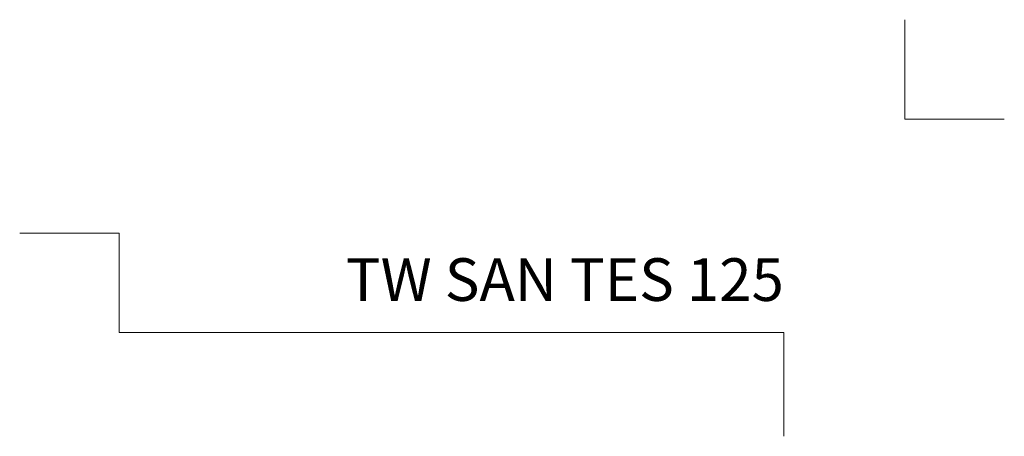
# Model space of a CAD drawing. Units: millimetres. Extents: x -3775 to 7025, y -1318 to 21875.
# Drawn here: x 4584 to 4722, y 2812 to 2870 of the extents above; entities that cross this region are included whole.
import ezdxf
from ezdxf.enums import TextEntityAlignment as Align

# ---------------------------------------------------------------- set-up
doc = ezdxf.new("R2010")
doc.units = ezdxf.units.MM
doc.layers.add('TOPWET_VYKRESOVE_POLE', color=254, linetype='Continuous', lineweight=13)
doc.layers.add('Vrstva 4', color=255, linetype='Continuous')
doc.styles.add('BOLD_ARIAL_NARROW', font='ARIALNB.TTF')
doc.styles.add('REGULAR_ARIAL_NARROW', font='ARIALN.TTF')

# ---------------------------------------------------------------- blocks, each defined once
blk = doc.blocks.new('*U536')
at = {"layer": 'Vrstva 4', "color": 8, "lineweight": 5, "ltscale": 0.5, "true_color": 0x828282}
for points in [[(103, 297), (96, 297), (96, 304)], [(87.5, 274.712), (87.5, 282), (40.78, 282), (40.78, 289), (33.78, 289)]]:
    blk.add_lwpolyline(points, dxfattribs=at)
at = {"color": 7}
for tag, height, style, p in [('01_OZNAČENÍ_VÝKRESU', 3, 'BOLD_ARIAL_NARROW', (87.5, 284.232)), ('08_REZERVNÍ_POLE', 2.25, 'REGULAR_ARIAL_NARROW', (5.164, 12.832))]:
    blk.add_attdef(tag, text='', height=height, dxfattribs=dict(at, style=style)).set_placement(p, align=Align.RIGHT)
for tag, p, style in [('02_NADPIS_HLAVNÍ', (-80.675, 29.055), 'BOLD_ARIAL_NARROW'), ('06_VÁHA_KG', (-7.964, 23.66), 'REGULAR_ARIAL_NARROW'), ('03_TYP', (-80.675, 23.66), 'BOLD_ARIAL_NARROW'), ('04_KÓD_NEBO_PODNADPIS', (-82.105, 18.227), 'REGULAR_ARIAL_NARROW'), ('07_MATERIÁL', (-7.964, 18.227), 'REGULAR_ARIAL_NARROW'), ('05_MĚŘÍTKO', (-80.675, 12.832), 'REGULAR_ARIAL_NARROW')]:
    blk.add_attdef(tag, p, '', height=2.25, dxfattribs=dict(at, style=style))

msp = doc.modelspace()

# ---------------------------------------------------------------- block references
at = {"layer": 'TOPWET_VYKRESOVE_POLE', "ltscale": 40}
ref = msp.add_blockref('*U536', (4516.39, 2262.5), dxfattribs=dict(at, xscale=2, yscale=2, zscale=2))
ref.add_attrib('01_OZNAČENÍ_VÝKRESU', 'TW SAN TES 125', dxfattribs={"layer": '0', "color": 7, "height": 6, "style": 'BOLD_ARIAL_NARROW'}).set_placement((4691.39, 2830.96), align=Align.RIGHT)

doc.saveas('drawing.dxf')
